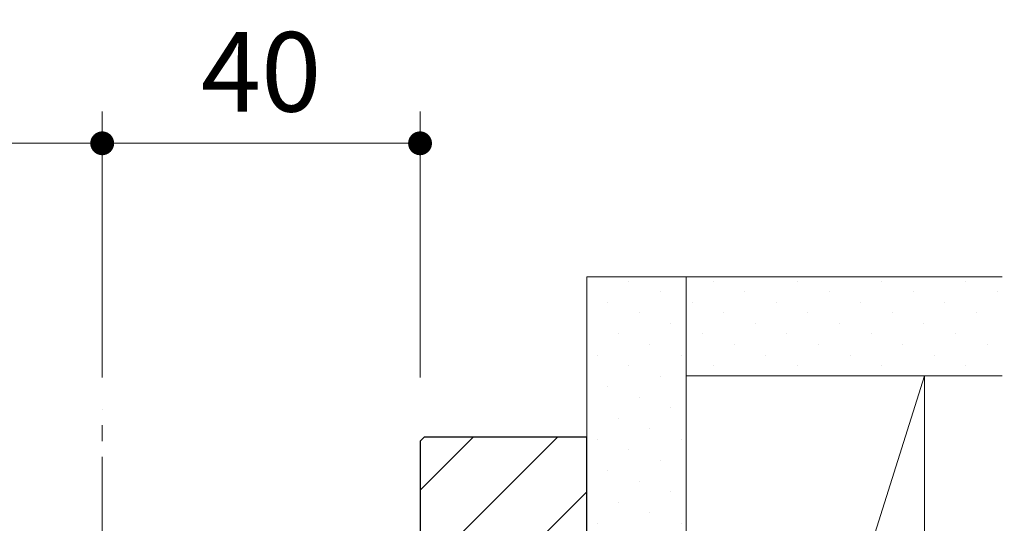
# Model space of a CAD drawing. Extents: x -60839 to -58226, y 2022 to 3236.
# Drawn here: x -59932 to -59808, y 2390 to 2454 of the extents above; entities that cross this region are included whole.
import ezdxf

# ---------------------------------------------------------------- set-up
doc = ezdxf.new("R2010")
doc.units = 0
doc.header["$LTSCALE"] = 80
doc.header["$MEASUREMENT"] = 0
doc.linetypes.add('CENTER', pattern=[2, 1.25, -0.25, 0.25, -0.25])
doc.layers.get('0').update_dxf_attribs({"linetype": 'CONTINUOUS'})
doc.layers.get('DEFPOINTS').update_dxf_attribs({"linetype": 'CONTINUOUS'})
for name, color, linetype, lineweight in [('ハッチング', 6, 'CONTINUOUS', 9), ('中心線', 3, 'CENTER', 9), ('寸法線', 3, 'CONTINUOUS', 13), ('線(白)', 7, 'CONTINUOUS', 30), ('線(黄)', 2, 'CONTINUOUS', 15)]:
    doc.layers.add(name, color=color, linetype=linetype, lineweight=lineweight)
doc.styles.add('sanwa1', font='romans.shx', dxfattribs={"height": 10, "bigfont": 'extfont2.shx'})
doc.dimstyles.new('sanwa1', dxfattribs={"dimscale": 0.05, "dimtxt": 10, "dimasz": 45, "dimexe": 20, "dimexo": 20, "dimgap": 30, "dimtad": 1, "dimdsep": 46, "dimtxsty": 'sanwa1', "dimblk1": 'DOT', "dimblk2": 'DOT', "dimsah": 1, "dimcen": 0.15, "dimclrd": 256, "dimclre": 256, "dimclrt": 256, "dimadec": 0, "dimazin": 0, "dimtfac": 1, "dimtix": 1, "dimtmove": 0, "dimatfit": 0, "dimldrblk": 'DOT', "dimfxl": 1, "dimtolj": 1, "dimtzin": 0, "dimlwd": 13, "dimlwe": 13, "dimarcsym": 1})
pattern_1 = [(45, (-4.71, 0), (-1.32582521, 3.97747564), [0, -3.75])]

# ---------------------------------------------------------------- blocks, each defined once
blk = doc.blocks.new('_DOT')
at = {"color": 0, "linetype": 'ByBlock'}
blk.add_line((-0.5, 0), (-1, 0), dxfattribs=at)
at = {"color": 0, "linetype": 'ByBlock', "const_width": 0.5}
blk.add_lwpolyline([(-0.25, 0, 1), (0.25, 0, 1)], format="xyb", close=True, dxfattribs=at)
blk = doc.blocks.new('*D125')
at = {"layer": 'DEFPOINTS', "color": 0, "ltscale": 3, "transparency": 16777216}
for p in [(-59921.39, 2438.34), (-60308.39, 2400.85), (-59921.39, 2400.85)]:
    blk.add_point(p, dxfattribs=at)
at = {"layer": '寸法線', "ltscale": 3, "transparency": 16777216}
for p, q in [((-60308.39, 2408.85), (-60308.39, 2442.34)), ((-59921.39, 2408.85), (-59921.39, 2442.34)), ((-60305.39, 2438.34), (-59924.39, 2438.34))]:
    blk.add_line(p, q, dxfattribs=at)
at = {"layer": '寸法線', "ltscale": 3, "transparency": 16777216, "xscale": 3, "yscale": 3, "zscale": 3, "rotation": 180}
blk.add_blockref('_DOT', (-60308.39, 2438.34), dxfattribs=at)
at = {"layer": '寸法線', "ltscale": 3, "transparency": 16777216, "xscale": 3, "yscale": 3, "zscale": 3}
blk.add_blockref('_DOT', (-59921.39, 2438.34), dxfattribs=at)
at = {"layer": '寸法線', "ltscale": 3, "transparency": 16777216, "insert": (-60114.89, 2447.34), "char_height": 10, "attachment_point": 5, "style": 'sanwa1'}
blk.add_mtext('\\A1;有効開口', dxfattribs=at)
blk = doc.blocks.new('*D128')
at = {"layer": 'DEFPOINTS', "color": 0, "ltscale": 3, "transparency": 16777216}
for p in [(-59921.39, 2438.34), (-59921.39, 2400.85), (-59881.39, 2400.85)]:
    blk.add_point(p, dxfattribs=at)
at = {"layer": '寸法線', "ltscale": 3, "transparency": 16777216}
for p, q in [((-59921.39, 2408.85), (-59921.39, 2442.34)), ((-59881.39, 2408.85), (-59881.39, 2442.34)), ((-59884.39, 2438.34), (-59918.39, 2438.34))]:
    blk.add_line(p, q, dxfattribs=at)
at = {"layer": '寸法線', "ltscale": 3, "transparency": 16777216, "xscale": 3, "yscale": 3, "zscale": 3, "rotation": 180}
blk.add_blockref('_DOT', (-59921.39, 2438.34), dxfattribs=at)
at = {"layer": '寸法線', "ltscale": 3, "transparency": 16777216, "xscale": 3, "yscale": 3, "zscale": 3}
blk.add_blockref('_DOT', (-59881.39, 2438.34), dxfattribs=at)
at = {"layer": '寸法線', "ltscale": 3, "transparency": 16777216, "insert": (-59901.39, 2447.34), "char_height": 10, "attachment_point": 5, "style": 'sanwa1'}
blk.add_mtext('\\A1;40', dxfattribs=at)

msp = doc.modelspace()

# ---------------------------------------------------------------- hatches: boundary and pattern name
at = {"layer": 'ハッチング', "ltscale": 3}
h = msp.add_hatch(dxfattribs=at)
h.set_pattern_fill('DOTS', color=6, scale=60, angle=45)
h.set_pattern_definition(pattern_1)
h.paths.add_polyline_path([(-59860.3905, 2301.3535), (-59847.8905, 2301.3535), (-59847.8905, 2421.5456), (-59860.3905, 2421.5456)])
h = msp.add_hatch(dxfattribs=at)
h.set_pattern_fill('DOTS', color=6, scale=60, angle=45)
h.set_pattern_definition(pattern_1)
h.paths.add_polyline_path([(-59807.8569, 2409.0456), (-59807.8569, 2421.5456), (-59847.8905, 2421.5456), (-59847.8905, 2409.0456)])
at = {"layer": 'ハッチング'}
h = msp.add_hatch(dxfattribs=at)
h.set_pattern_fill('LINE', color=256, scale=60, angle=45, style=0)
h.set_pattern_definition([(45, (-4.71, 0), (-5.3033009, 5.3033009), [])])
h.paths.add_polyline_path([(-59881.3905, 2291.8535), (-59880.8905, 2291.3535), (-59860.3905, 2291.3535), (-59860.3905, 2401.3535), (-59880.8905, 2401.3535), (-59881.3905, 2400.8535)])

# ---------------------------------------------------------------- linework, layer by layer
at = {"layer": '中心線', "ltscale": 0.1}
msp.add_line((-59921.3905, 2292.8488), (-59921.3905, 2404.8535), dxfattribs=at)
at = {"layer": '線(白)', "ltscale": 3}
for p, q in [((-59880.8905, 2401.3535), (-59881.3905, 2400.8535)), ((-59881.3905, 2400.8535), (-59881.3905, 2291.8535)), ((-59860.3905, 2401.3535), (-59880.8905, 2401.3535)), ((-59860.3905, 2291.3535), (-59860.3905, 2401.3535))]:
    msp.add_line(p, q, dxfattribs=at)
at = {"layer": '線(黄)', "ltscale": 3}
for p, q in [((-59808.128, 2421.5456), (-59860.3905, 2421.5456)), ((-59860.3905, 2401.3535), (-59860.3905, 2421.5456)), ((-59847.8905, 2301.3535), (-59847.8905, 2421.5456)), ((-59808.128, 2409.0456), (-59847.8905, 2409.0456)), ((-59817.8901, 2409.0455), (-59847.8905, 2313.8535)), ((-59817.8901, 2409.0456), (-59817.8905, 2313.8535))]:
    msp.add_line(p, q, dxfattribs=at)

# ---------------------------------------------------------------- dimensions: what is measured, and where the dimension line sits
at = {"layer": '寸法線', "ltscale": 3}
dim = msp.add_linear_dim(base=(-59921.3905, 2438.3429), p1=(-60308.3921, 2400.8535), p2=(-59921.3905, 2400.8535), text='有効開口', dimstyle='sanwa1', override={"dimscale": 1, "dimtxt": 8, "dimasz": 3, "dimexe": 4, "dimexo": 8, "dimgap": 4, "dimtix": 1, "dimtofl": 1, "dimtmove": 0, "dimatfit": 0, "dimlwd": 65535, "dimlwe": 65535}, dxfattribs=at)
dim.commit()
dim.dimension.update_dxf_attribs({"geometry": '*D125', "text_midpoint": (-60114.8913, 2447.3429)})
dim = msp.add_linear_dim(base=(-59921.3905, 2438.3429), p1=(-59881.3905, 2400.8535), p2=(-59921.3905, 2400.8535), dimstyle='sanwa1', override={"dimscale": 1, "dimtxt": 8, "dimasz": 3, "dimexe": 4, "dimexo": 8, "dimgap": 4, "dimtix": 1, "dimtofl": 1, "dimtmove": 0, "dimatfit": 0, "dimlwd": 65535, "dimlwe": 65535}, dxfattribs=at)
dim.commit()
dim.dimension.update_dxf_attribs({"geometry": '*D128', "text_midpoint": (-59901.3905, 2447.3429)})

doc.saveas('drawing.dxf')
